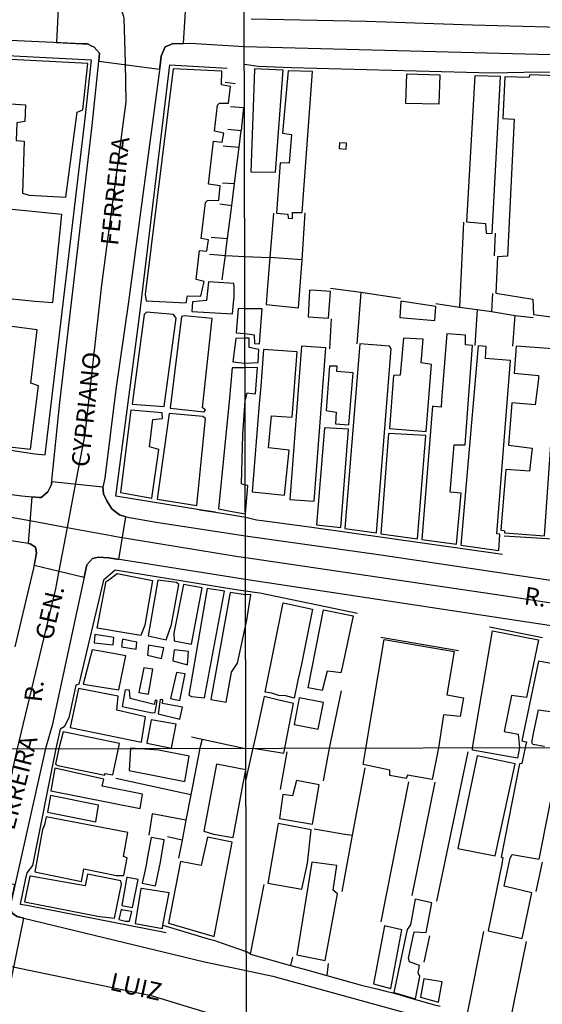
# Model space of a CAD drawing. Extents: x 175883 to 178303, y 1674269 to 1677047.
# Drawn here: x 177301 to 177375, y 1675899 to 1676039 of the extents above; entities that cross this region are included whole.
import ezdxf
from ezdxf.enums import TextEntityAlignment as Align

# ---------------------------------------------------------------- set-up
doc = ezdxf.new("R2010")
doc.units = 0
doc.header["$MEASUREMENT"] = 0
for name, color, linetype in [('IMAGEM', 7, 'CONTINUOUS'), ('V-CRUZAMENTO', 1, 'CONTINUOUS'), ('V-EDIFICACAO', 7, 'CONTINUOUS'), ('V-EIXO_DE_LOGRADOURO', 3, 'CONTINUOUS'), ('V-LOTE', 1, 'CONTINUOUS'), ('V-NOME_DOS_LOGRADOUROS', 7, 'CONTINUOUS'), ('V-QUADRA', 30, 'CONTINUOUS'), ('V-TESTADA', 1, 'CONTINUOUS'), ('X-LIMITE_1000', 7, 'CONTINUOUS')]:
    doc.layers.add(name, color=color, linetype=linetype)
picture_1 = doc.add_image_def('image1.jpg', size_in_pixel=(4031, 4629))

msp = doc.modelspace()

# ---------------------------------------------------------------- linework, layer by layer
at = {"layer": 'V-CRUZAMENTO', "flags": 128}
msp.add_lwpolyline([(177306.14, 1676043.06), (177305.8, 1676035.26), (177309.48, 1676035.1), (177310.17, 1676035.07), (177310.72, 1676034.82), (177311.11, 1676034.64), (177311.91, 1676033.75), (177311.8, 1676032.63), (177320.42, 1676031.48), (177320.5, 1676032.06), (177320.67, 1676033.33), (177321.23, 1676034.65), (177322.01, 1676035), (177322.2, 1676035.09), (177323.83, 1676035.13), (177324.28, 1676042.79)], dxfattribs=at)
for points in [[(177315.61, 1675967.93), (177314.74, 1675968.22), (177313.94, 1675968.84), (177313.66, 1675969.06), (177312.95, 1675970.19), (177312.45, 1675971.18), (177312.45, 1675971.23), (177312.36, 1675972.17), (177305.12, 1675972.9), (177305.09, 1675972.64), (177305.08, 1675972.51), (177304.56, 1675971.47), (177303.62, 1675970.67), (177303.31, 1675970.7), (177302.3, 1675970.79), (177301.74, 1675964.15), (177302.03, 1675964.1), (177302.79, 1675963.63), (177302.95, 1675962.83), (177302.62, 1675961.05), (177309.69, 1675959.37), (177310.07, 1675961.13), (177310.89, 1675962.02), (177311.74, 1675962.21), (177313.18, 1675962.13), (177313.2, 1675962.13), (177314.65, 1675961.9)], [(177301.16, 1675910.96), (177300.18, 1675911.2), (177299.52, 1675911.62), (177299.17, 1675912.47), (177299.35, 1675913.28), (177299.88, 1675915.67), (177291.75, 1675917.49), (177291.24, 1675916.77), (177290.75, 1675916.1), (177289.74, 1675915.37), (177289.48, 1675915.19), (177288.35, 1675914.79), (177286.73, 1675914.81), (177284.66, 1675899.57), (177286.6, 1675899.31), (177288.14, 1675899.1), (177298.1, 1675897.05), (177298.3, 1675897.01)]]:
    msp.add_lwpolyline(points, close=True, dxfattribs=at)
at = {"layer": 'V-EDIFICACAO'}
for points in [[(177294.69, 1676033.08), (177294.21, 1676026.88), (177301.38, 1676026.43), (177301.28, 1676024.05), (177300.13, 1676023.89), (177300.03, 1676021.35), (177301.19, 1676021.28), (177300.93, 1676013.89), (177301.89, 1676013.6), (177307.13, 1676013.34), (177308.74, 1676025.4), (177309.51, 1676025.72), (177310.22, 1676032.31), (177294.69, 1676033.08)], [(177322.37, 1676031.54), (177318.38, 1675999.49), (177318.54, 1675998.59), (177324.18, 1675998.3), (177324.38, 1675999.31), (177326.29, 1675999.27), (177326.74, 1676001.36), (177325.64, 1676001.61), (177326.09, 1676005.73), (177327.12, 1676005.66), (177327.38, 1676007.27), (177326.35, 1676007.46), (177326.96, 1676012.57), (177327.25, 1676012.86), (177328.86, 1676012.89), (177329.02, 1676014.95), (177327.38, 1676015.18), (177328.09, 1676021.25), (177329.34, 1676021.15), (177329.53, 1676022.41), (177328.25, 1676022.67), (177328.67, 1676026.36), (177328.96, 1676026.68), (177330.21, 1676026.68), (177330.5, 1676029.03), (177329.21, 1676029.25), (177329.28, 1676031.21), (177322.37, 1676031.54)], [(177333.84, 1676030.06), (177333.38, 1676016.9), (177336.91, 1676016.86), (177338, 1676031.33), (177334.88, 1676031.47), (177333.89, 1676031.52)], [(177338.67, 1676031.27), (177337.9, 1676022.41), (177339.18, 1676022.22), (177338.83, 1676018.15), (177337.55, 1676018.18), (177337.03, 1676011.06), (177338.64, 1676010.93), (177338.7, 1676010.32), (177339.31, 1676010.29), (177339.31, 1676011.15), (177340.69, 1676011.12), (177342.13, 1676031.14), (177338.67, 1676031.27)], [(177355.51, 1676030.78), (177355.35, 1676026.68), (177360.13, 1676026.58), (177360.29, 1676030.66), (177355.51, 1676030.78)], [(177365.2, 1676030.53), (177364.04, 1676009.81), (177366.74, 1676009.58), (177366.83, 1676008.23), (177367.68, 1676008.15), (177368.85, 1676030.43), (177365.2, 1676030.53)], [(177373.02, 1676030.69), (177372.89, 1676030.33), (177369.46, 1676030.4), (177369.21, 1676024.47), (177370.81, 1676024.4), (177369.85, 1676004.93), (177368.44, 1676004.87), (177368.18, 1675999.67), (177373.47, 1675998.84), (177373.54, 1675996.66), (177377.13, 1675996.17), (177377.74, 1676004.67), (177376.74, 1676004.93), (177378.12, 1676024.66), (177379.31, 1676024.75), (177379.66, 1676030.43), (177373.02, 1676030.69)], [(177345.98, 1676021.03), (177345.92, 1676020.23), (177346.91, 1676020.13), (177346.98, 1676020.97), (177345.98, 1676021.03)], [(177302.72, 1675998.55), (177305.27, 1675998.37), (177306.52, 1676010.84), (177294.28, 1676012.09), (177293.12, 1675999.49), (177297.02, 1675999.13), (177299.02, 1675998.93), (177302.72, 1675998.55)], [(177280.26, 1676006.11), (177280.1, 1676002.9), (177279.81, 1676002.74), (177278.53, 1675981.04), (177281.68, 1675980.43), (177282.13, 1675982.65), (177287.14, 1675982.01), (177287.14, 1675980.53), (177292.86, 1675979.79), (177292.99, 1675981.78), (177297.94, 1675981.17), (177297.81, 1675978.02), (177302.09, 1675977.54), (177303.21, 1675986.54), (177302.12, 1675986.93), (177303.05, 1675994.48), (177294.34, 1675995.6), (177293.5, 1675989.27), (177288.52, 1675989.88), (177290.1, 1676004.86), (177280.26, 1676006.11)], [(177331, 1675999.17), (177331.01, 1676000.3), (177331.01, 1676000.58), (177330.98, 1676001.07), (177327.38, 1676001.29), (177327.09, 1675998.66), (177325.08, 1675998.48), (177325.01, 1675997.11), (177330.8, 1675996.78), (177330.93, 1675998.3), (177331, 1675999.17)], [(177341.73, 1676000.14), (177341.67, 1675999.14), (177341.52, 1675996.33), (177344.41, 1675996.14), (177344.7, 1675999.93), (177342.73, 1676000.07), (177341.73, 1676000.14)], [(177354.71, 1675998.55), (177354.55, 1675996.24), (177359.52, 1675995.82), (177359.65, 1675997.81), (177354.71, 1675998.55)], [(177318.57, 1675996.99), (177318.22, 1675996.66), (177316.55, 1675983.94), (177321.08, 1675983.61), (177322.78, 1675996.12), (177322.4, 1675996.66), (177318.57, 1675996.99)], [(177332.52, 1675997.45), (177331.59, 1675997.53), (177331.29, 1675994.06), (177332.56, 1675993.97), (177333.88, 1675993.77), (177333.9, 1675992.54), (177334.64, 1675992.48), (177335.01, 1675997.48), (177332.52, 1675997.45)], [(177323.91, 1675996.47), (177323.55, 1675996.4), (177321.91, 1675983.35), (177326.77, 1675982.84), (177326.96, 1675983.13), (177326.54, 1675983.42), (177327.88, 1675996.11), (177323.91, 1675996.47)], [(177360.41, 1675983.5), (177359.38, 1675983.61), (177359.2, 1675983.63), (177357.69, 1675964.74), (177362.63, 1675964.04), (177363.27, 1675971.28), (177361.73, 1675971.44), (177362.28, 1675978.15), (177363.85, 1675978.18), (177364.88, 1675992.26), (177363.88, 1675992.36), (177363.91, 1675993.74), (177361.22, 1675993.9), (177360.49, 1675984.5), (177360.41, 1675983.5)], [(177332.56, 1675993.32), (177331.24, 1675993.26), (177330.85, 1675989.93), (177332.52, 1675989.73), (177334.42, 1675989.84), (177334.52, 1675991.68), (177333.17, 1675991.98), (177333.17, 1675993.28), (177332.56, 1675993.32)], [(177348.87, 1675992.52), (177346.75, 1675966.28), (177351.24, 1675965.64), (177353.33, 1675991.81), (177353.07, 1675992.17), (177348.87, 1675992.52)], [(177355.06, 1675993.32), (177354.61, 1675988.03), (177353.65, 1675988), (177353.07, 1675980.49), (177358.3, 1675980.07), (177359.07, 1675989.54), (177357.59, 1675989.82), (177357.85, 1675993.16), (177355.06, 1675993.32)], [(177334.59, 1675984), (177333.57, 1675971.48), (177338.19, 1675971), (177338.83, 1675977.38), (177335.91, 1675977.73), (177336.33, 1675982.29), (177339.25, 1675982.09), (177339.95, 1675991.36), (177335.21, 1675991.68), (177334.79, 1675986.49)], [(177338.93, 1675970.39), (177342.39, 1675970.16), (177344.06, 1675991.91), (177340.59, 1675992.17), (177338.93, 1675970.39)], [(177365.68, 1675992.2), (177363.23, 1675963.92), (177368.6, 1675963.17), (177368.76, 1675965.48), (177368.34, 1675965.54), (177370.3, 1675990.14), (177366.74, 1675990.43), (177366.8, 1675992.13), (177365.68, 1675992.2)], [(177371.07, 1675992.17), (177370.78, 1675988.35), (177374.27, 1675987.99), (177374.24, 1675987.55), (177373.79, 1675983.86), (177370.49, 1675984.11), (177369.98, 1675978.12), (177373.34, 1675977.7), (177372.99, 1675974.43), (177369.62, 1675974.65), (177368.92, 1675966.06), (177369.37, 1675965.99), (177369.49, 1675965.64), (177375.11, 1675965.22), (177376.97, 1675991.72), (177371.07, 1675992.17)], [(177332.61, 1675968.34), (177332.97, 1675972.4), (177332.53, 1675972.41), (177332.04, 1675972.62), (177332.23, 1675979.59), (177332.59, 1675984.44), (177332.85, 1675985.55), (177333.57, 1675985.44), (177334.05, 1675985.42), (177334.2, 1675987.28), (177334.34, 1675989.13), (177332.55, 1675989.11), (177330.76, 1675989.11), (177330.55, 1675986.94), (177330.29, 1675984.32), (177328.79, 1675969.06), (177330.2, 1675968.79), (177331.77, 1675968.5), (177332.61, 1675968.34)], [(177345.63, 1675988.57), (177345.66, 1675989.31), (177344.57, 1675989.34), (177344.09, 1675983.02), (177345.5, 1675982.8), (177345.42, 1675981.16), (177347.29, 1675981.02), (177347.91, 1675988.38), (177345.63, 1675988.57)], [(177316.36, 1675983.1), (177314.88, 1675971.37), (177319.31, 1675970.57), (177320.31, 1675977.48), (177318.99, 1675977.89), (177319.47, 1675981.75), (177320.82, 1675981.88), (177320.79, 1675982.68), (177316.36, 1675983.1)], [(177320.08, 1675970.44), (177325.71, 1675969.54), (177326.96, 1675981.88), (177326.58, 1675982.2), (177321.77, 1675982.59), (177320.08, 1675970.44)], [(177342.7, 1675966.79), (177346.17, 1675966.4), (177347.27, 1675980.36), (177343.87, 1675980.59), (177342.7, 1675966.79)], [(177352.94, 1675979.75), (177351.85, 1675965.54), (177357.08, 1675964.8), (177358.27, 1675979.5), (177352.94, 1675979.75)], [(177315.77, 1675951.42), (177311.54, 1675952.12), (177312.83, 1675958.81), (177313.01, 1675958.83), (177314.4, 1675959.9), (177319.41, 1675958.9), (177318.32, 1675952.57), (177317.77, 1675951.09), (177315.77, 1675951.42)], [(177318.8, 1675951.06), (177321.34, 1675950.48), (177322.11, 1675952.63), (177323.14, 1675958.32), (177322.82, 1675958.61), (177320.18, 1675958.96), (177318.8, 1675951.06)], [(177322.46, 1675951.44), (177322.5, 1675950.32), (177324.94, 1675949.87), (177326.48, 1675957.87), (177323.81, 1675958.35), (177322.46, 1675951.44)], [(177327.19, 1675957.74), (177324.58, 1675942.6), (177324.97, 1675942.41), (177326.83, 1675942.25), (177329.66, 1675957.36), (177327.19, 1675957.74)], [(177332.8, 1675953.26), (177333.41, 1675956.93), (177332.61, 1675956.86), (177330.46, 1675957.18), (177327.7, 1675941.99), (177329.89, 1675941.64), (177330.66, 1675945.88), (177331.49, 1675947.14), (177332.8, 1675953.26)], [(177337.38, 1675942.59), (177336.36, 1675942.92), (177335.43, 1675943.06), (177337.96, 1675955.73), (177342.13, 1675954.83), (177340.55, 1675946.76), (177340.31, 1675945.76), (177340.09, 1675944.76), (177339.54, 1675942.2), (177338.36, 1675942.51), (177337.38, 1675942.59)], [(177346.19, 1675945.79), (177345.12, 1675945.91), (177344.25, 1675946), (177343.52, 1675943.26), (177341.55, 1675943.68), (177343.72, 1675954.73), (177347.93, 1675953.89), (177346.41, 1675946.8), (177346.19, 1675945.79)], [(177311.25, 1675951.25), (177311.12, 1675950.06), (177313.82, 1675949.74), (177313.91, 1675950.8), (177311.25, 1675951.25)], [(177315.18, 1675950.58), (177315, 1675949.49), (177317.12, 1675949.16), (177317.17, 1675950.12), (177316.19, 1675950.32)], [(177367.7, 1675951.75), (177374.27, 1675950.47), (177372.57, 1675942.29), (177370.42, 1675942.58), (177369.37, 1675937.44), (177371.39, 1675937.09), (177371.55, 1675935.18), (177371.26, 1675933.67), (177364.88, 1675934.79), (177364.89, 1675935.12), (177367.7, 1675951.75)], [(177318.87, 1675949.7), (177318.76, 1675948.7), (177318.71, 1675948.3), (177320.71, 1675947.84), (177321.04, 1675949.35), (177319.87, 1675949.54), (177318.87, 1675949.7)], [(177352.33, 1675950.5), (177362.28, 1675948.8), (177361.25, 1675942.64), (177363.62, 1675942.22), (177363.11, 1675939.59), (177360.77, 1675939.82), (177360.04, 1675935.12), (177359.17, 1675930.66), (177355.67, 1675931.27), (177355.45, 1675930.79), (177353.14, 1675931.23), (177353.14, 1675931.96), (177349.37, 1675932.78), (177349.73, 1675935.06), (177352.33, 1675950.5)], [(177312.27, 1675948.81), (177310.84, 1675949.06), (177309.59, 1675944.17), (177314.65, 1675943.37), (177315.64, 1675948.21), (177312.27, 1675948.81)], [(177322.48, 1675949.06), (177322.29, 1675947.49), (177324.37, 1675946.91), (177324.53, 1675948.8), (177322.48, 1675949.06)], [(177318.21, 1675946.52), (177317.48, 1675943), (177318.83, 1675942.75), (177319.45, 1675946.33), (177318.21, 1675946.52)], [(177322.81, 1675945.82), (177321.97, 1675942.14), (177323.3, 1675941.84), (177324.07, 1675945.65), (177322.81, 1675945.82)], [(177308.93, 1675943.54), (177307.74, 1675938.04), (177317.87, 1675935.95), (177318.41, 1675939.52), (177314.33, 1675940.48), (177314.52, 1675942.47), (177308.93, 1675943.54)], [(177316.26, 1675942.12), (177316.17, 1675943.33), (177315.53, 1675943.38), (177315.13, 1675941.03), (177319.38, 1675940.1), (177319.78, 1675940.15), (177320.08, 1675941.86), (177319.8, 1675941.9), (177319.66, 1675941.27), (177316.26, 1675942.12)], [(177334.9, 1675934.88), (177338.1, 1675934.37), (177338.24, 1675935.11), (177339.44, 1675941.45), (177337.19, 1675941.97), (177335.27, 1675942.42), (177334.08, 1675936.96), (177333.67, 1675935.07)], [(177340.24, 1675942.25), (177339.54, 1675938.44), (177342.94, 1675937.77), (177343.72, 1675941.56), (177340.24, 1675942.25)], [(177320.82, 1675941.41), (177320.89, 1675941.93), (177320.53, 1675942.02), (177320.21, 1675939.97), (177323.3, 1675939.2), (177323.68, 1675940.9), (177320.82, 1675941.41)], [(177319.22, 1675939.13), (177318.61, 1675935.79), (177322.11, 1675935.11), (177322.78, 1675938.49), (177319.22, 1675939.13)], [(177306.71, 1675937.43), (177306.13, 1675935.04), (177305.63, 1675932.84), (177305.98, 1675932.65), (177312.63, 1675931.24), (177312.67, 1675931.49), (177313.79, 1675931.29), (177314.61, 1675935.06), (177314.75, 1675935.76), (177306.71, 1675937.43)], [(177316.29, 1675935.08), (177316.12, 1675931.92), (177323.99, 1675930.37), (177324.63, 1675933.96), (177320.31, 1675934.79), (177316.29, 1675935.08)], [(177365.56, 1675934.01), (177362.81, 1675920.84), (177368.09, 1675919.8), (177370.94, 1675932.89), (177365.56, 1675934.01)], [(177332.64, 1675931.75), (177332.69, 1675932.02), (177328.53, 1675932.81), (177326.71, 1675923.31), (177328.08, 1675922.89), (177330.86, 1675922.41), (177332.32, 1675930.08)], [(177305.53, 1675932.23), (177304.99, 1675929.03), (177317.66, 1675926.52), (177318.01, 1675928.58), (177312.25, 1675929.71), (177312.5, 1675930.69), (177305.53, 1675932.23)], [(177339.87, 1675930.52), (177339.32, 1675928.3), (177337.95, 1675928.5), (177337.44, 1675925.12), (177342.15, 1675924.28), (177343.12, 1675929.87), (177339.87, 1675930.52)], [(177304.95, 1675928.36), (177304.51, 1675926.02), (177311.38, 1675924.65), (177311.77, 1675927.02), (177304.95, 1675928.36)], [(177304.31, 1675925.35), (177304.09, 1675924.2), (177303.77, 1675923.53), (177302.68, 1675917.52), (177309.33, 1675916.16), (177309.65, 1675917.96), (177314.3, 1675917), (177315.35, 1675917), (177315.8, 1675919.53), (177315.29, 1675919.72), (177315.91, 1675923.11), (177304.31, 1675925.35)], [(177337.25, 1675924.38), (177335.81, 1675915.93), (177340.62, 1675915.08), (177341.43, 1675918.77), (177341.94, 1675923.49), (177337.25, 1675924.38)], [(177318.51, 1675918.47), (177318.28, 1675917.41), (177317.96, 1675915.91), (177319.86, 1675915.56), (177320.54, 1675918.91), (177321.08, 1675922.06), (177319.22, 1675922.41), (177318.68, 1675919.41), (177318.51, 1675918.47)], [(177326.35, 1675918.44), (177323.38, 1675918.99), (177321.68, 1675910.25), (177328.18, 1675908.34), (177330.74, 1675921.74), (177327.22, 1675922.44), (177326.35, 1675918.44)], [(177342.04, 1675918.92), (177339.93, 1675905.73), (177343.94, 1675904.95), (177345.71, 1675914.42), (177345.1, 1675914.95), (177345.63, 1675918.42), (177342.04, 1675918.92)], [(177302.09, 1675916.92), (177301.98, 1675916.94), (177301.23, 1675913.29), (177311.9, 1675911.18), (177314.04, 1675910.96), (177315, 1675915.79), (177314.93, 1675916.27), (177310.17, 1675917.2), (177309.85, 1675915.53), (177302.09, 1675916.92)], [(177315.89, 1675916.75), (177315.78, 1675916.79), (177315.73, 1675916.56), (177315.05, 1675912.75), (177316.59, 1675912.49), (177317.38, 1675916.44), (177315.89, 1675916.75)], [(177320.91, 1675909.94), (177321.81, 1675914.54), (177317.88, 1675915.15), (177317.78, 1675915.18), (177316.98, 1675910.22), (177320.82, 1675909.49), (177320.91, 1675909.94)], [(177355.59, 1675909.35), (177353.7, 1675900.4), (177356.76, 1675899.52), (177357.4, 1675902.65), (177357.18, 1675903.21), (177357.37, 1675904.24), (177355.95, 1675904.76), (177355.81, 1675905.26), (177356.61, 1675909.03), (177358.32, 1675908.92), (177359.12, 1675913.13), (177356.74, 1675913.65), (177356.09, 1675910.01), (177355.59, 1675909.35)], [(177315.25, 1675912.11), (177314.97, 1675912.18), (177314.65, 1675910.77), (177315.57, 1675910.51), (177316.15, 1675910.52), (177316.47, 1675911.89), (177315.25, 1675912.11)], [(177352.39, 1675909.89), (177350.8, 1675901.61), (177353.27, 1675900.99), (177354.84, 1675909.31), (177352.39, 1675909.89)], [(177357.95, 1675902.35), (177357.5, 1675899.75), (177360.05, 1675899.01), (177360.59, 1675901.91), (177357.95, 1675902.35)]]:
    msp.add_lwpolyline(points, close=True, dxfattribs=at)
for points in [[(177379.82, 1675946.39), (177374.27, 1675947.45), (177371.87, 1675936.13), (177372.28, 1675936.04), (177372.53, 1675936.01), (177372.38, 1675935.17), (177371.91, 1675932.9), (177371.55, 1675932.85), (177368.95, 1675919.62), (177369.2, 1675919.55), (177369.06, 1675918.62), (177367.11, 1675909.16), (177371.94, 1675908.09), (177373.31, 1675914.57), (177369.38, 1675915.5), (177370.21, 1675919.48), (177370.5, 1675919.99), (177374.36, 1675919.31), (177377.05, 1675932.93)], [(177375.09, 1675935.34), (177373.47, 1675935.62), (177373.31, 1675935.9), (177373.56, 1675937.16), (177374.24, 1675940.52), (177376.61, 1675940.21)]]:
    msp.add_lwpolyline(points, dxfattribs=at)
at = {"layer": 'V-EIXO_DE_LOGRADOURO'}
for points in [[(177288.52, 1676125.99), (177288.84, 1676124.97), (177290.72, 1676118.9), (177294.93, 1676105.31), (177301.43, 1676082.42), (177308.21, 1676059.72), (177313.42, 1676044.45), (177315.24, 1676039.11), (177315.37, 1676038.72), (177315.52, 1676032.39), (177315.65, 1676026.85), (177312.16, 1676000.86), (177309.8, 1675979.67), (177308.35, 1675972.02), (177307.3, 1675966.43), (177306.08, 1675960.02), (177305.65, 1675957.73), (177300.17, 1675935.03), (177297.79, 1675924.24), (177295.45, 1675914.96), (177293.28, 1675906.36), (177293.03, 1675905.36)], [(177466.16, 1676033.91), (177459.68, 1676034.55), (177455.33, 1676034.98), (177453.82, 1676035.04), (177425.25, 1676036.13), (177364.88, 1676037.73), (177349.84, 1676038.27), (177333.44, 1676038.59)], [(177209.38, 1675982.24), (177215.76, 1675981.24), (177238.52, 1675977.68), (177257.74, 1675974.95), (177276.68, 1675971.56), (177295.62, 1675968.55), (177302.49, 1675967.3), (177307.3, 1675966.43), (177313.55, 1675965.29), (177314.28, 1675965.16), (177331.61, 1675962.32), (177332.7, 1675962.14), (177333.61, 1675962), (177369.27, 1675956.75), (177443.18, 1675945.42), (177455.86, 1675943.33), (177461.35, 1675942.43), (177466.67, 1675941.56)], [(177465.04, 1675859.29), (177457.15, 1675861.58), (177454.43, 1675862.37), (177421.04, 1675872.08), (177391.84, 1675880.09), (177362.19, 1675887.82), (177332.76, 1675895.91), (177331.52, 1675896.17), (177319.42, 1675899.88), (177299.63, 1675903.99), (177293.03, 1675905.36), (177287.98, 1675906.4), (177287.28, 1675906.55), (177272.51, 1675908.63), (177250.54, 1675909.52), (177242.15, 1675908.33), (177224.22, 1675906.61), (177219.37, 1675906.14), (177212.83, 1675905.51), (177212.42, 1675905.42), (177183.51, 1675899.43)]]:
    msp.add_lwpolyline(points, dxfattribs=at)
at = {"layer": 'V-LOTE'}
for points in [[(177437.64, 1676029.03), (177380.1, 1676030.9), (177374.48, 1676031.05), (177367.56, 1676030.94), (177339.17, 1676031.67), (177334.43, 1676031.85), (177332.48, 1676032.16)], [(177330.5, 1676026.18), (177332.37, 1676026.03), (177332.02, 1676022.77)], [(177302.7, 1675976.89), (177304.18, 1675976.73), (177309.85, 1676024.5)], [(177329.77, 1676005.06), (177329.9, 1676006.06), (177330.08, 1676007.47)], [(177327.53, 1676005.23), (177328.75, 1676005.14), (177329.77, 1676005.06)], [(177329.33, 1676001.57), (177329.64, 1676004.06), (177329.77, 1676005.06)], [(177329.77, 1676005.06), (177330.75, 1676005), (177332.47, 1676004.89), (177336.11, 1676004.76)], [(177336.11, 1676004.76), (177335.72, 1676000.05), (177335.56, 1675998.07), (177340.18, 1675997.59), (177340.67, 1676004.41)], [(177369.4, 1675965.24), (177377.05, 1675964.75), (177386.34, 1675963.62)], [(177346.22, 1675943.25), (177344.53, 1675935.1), (177343.65, 1675930.43)], [(177326.46, 1675936.36), (177326.16, 1675935.1), (177324.87, 1675928.47)], [(177324.17, 1675924.86), (177319.37, 1675925.76), (177318.91, 1675922.76)], [(177342.39, 1675923.64), (177346.72, 1675922.9), (177347.79, 1675922.72)], [(177328.26, 1675907.77), (177329.34, 1675907.39), (177332.74, 1675906.2)], [(177348.94, 1675901.49), (177349.31, 1675901.4), (177350.31, 1675901.16)], [(177356.8, 1675899.4), (177355.81, 1675899.7), (177354.59, 1675900.06), (177353.58, 1675900.36)]]:
    msp.add_lwpolyline(points, dxfattribs=at)
at = {"layer": 'V-LOTE', "flags": 128}
for points in [[(177330.1, 1676022.97), (177332.02, 1676022.77)], [(177331.72, 1676020.43), (177332.02, 1676022.77)], [(177329.46, 1676020.61), (177331.72, 1676020.43)], [(177331.07, 1676015.28), (177331.72, 1676020.43)], [(177329.37, 1676015.36), (177331.07, 1676015.28)], [(177330.67, 1676012.15), (177331.07, 1676015.28)], [(177328.98, 1676012.37), (177330.67, 1676012.15)], [(177330.08, 1676007.47), (177330.67, 1676012.15)], [(177336.62, 1676011.05), (177336.11, 1676004.76)], [(177340.67, 1676004.41), (177341.12, 1676011.08)], [(177363.58, 1676009.77), (177363.05, 1675997.72)], [(177368.02, 1676004.99), (177368.15, 1676008.2)], [(177327.76, 1676007.65), (177330.08, 1676007.47)], [(177340.67, 1676004.41), (177336.11, 1676004.76)], [(177349.03, 1675999.78), (177344.69, 1676000.34)], [(177349.03, 1675999.78), (177348.44, 1675992.52)], [(177354.64, 1675998.95), (177349.03, 1675999.78)], [(177367.71, 1675999.66), (177367.57, 1675997.09)], [(177359.67, 1675998.21), (177363.05, 1675997.72)], [(177363.05, 1675997.72), (177365.55, 1675997.37)], [(177365.55, 1675997.37), (177365.2, 1675992.26)], [(177365.55, 1675997.37), (177367.57, 1675997.09)], [(177367.57, 1675997.09), (177370.96, 1675996.54)], [(177344.79, 1675996.03), (177344.55, 1675991.81)], [(177370.63, 1675992.18), (177370.96, 1675996.54)], [(177370.96, 1675996.54), (177373.52, 1675996.23)], [(177328.37, 1675968.59), (177326.11, 1675968.91)], [(177332.69, 1675967.87), (177334.18, 1675967.52)], [(177334.18, 1675967.52), (177335, 1675967.41)], [(177335, 1675967.41), (177342.04, 1675966.45)], [(177342.04, 1675966.45), (177369.13, 1675962.62)], [(177324.96, 1675936.69), (177332.41, 1675935.1)], [(177333.67, 1675935.07), (177332.93, 1675931.73)], [(177338.52, 1675934.57), (177337.58, 1675929.2)], [(177364.24, 1675934.56), (177359.78, 1675913.38)], [(177332.93, 1675931.73), (177332.69, 1675930.64)], [(177349.57, 1675932.32), (177347.79, 1675922.72)], [(177324.87, 1675928.47), (177314.21, 1675930.79)], [(177355.8, 1675930.33), (177351.85, 1675910.43)], [(177356.3, 1675914.15), (177359.57, 1675930.25)], [(177324.87, 1675928.47), (177324.17, 1675924.86)], [(177324.17, 1675924.86), (177323.62, 1675922.01)], [(177347.79, 1675922.72), (177346.32, 1675914.75)], [(177323.62, 1675922.01), (177321.57, 1675922.48)], [(177323.62, 1675922.01), (177323.13, 1675919.48)], [(177374.79, 1675918.92), (177373.87, 1675914.75)], [(177333.33, 1675905.85), (177335.29, 1675915.72)], [(177366.44, 1675909.04), (177364.11, 1675897.41)], [(177358.02, 1675904.71), (177358.83, 1675908.43)], [(177372.51, 1675907.64), (177370.1, 1675895.76)], [(177333.32, 1675905.85), (177332.74, 1675906.2)], [(177333.32, 1675905.84), (177339.04, 1675904.25)], [(177339.3, 1675905.43), (177339.04, 1675904.25)], [(177344.38, 1675904.54), (177344.19, 1675902.81)], [(177339.04, 1675904.25), (177341.67, 1675903.51)], [(177341.67, 1675903.51), (177344.19, 1675902.81)], [(177344.19, 1675902.81), (177348.94, 1675901.49)]]:
    msp.add_lwpolyline(points, dxfattribs=at)
at = {"layer": 'V-QUADRA'}
for points in [[(177291.75, 1675972.09), (177300.84, 1675970.91), (177303.31, 1675970.7), (177303.62, 1675970.67), (177304.56, 1675971.47), (177305.08, 1675972.51), (177305.09, 1675972.64), (177306.26, 1675984.19), (177310.87, 1676023.49), (177311.8, 1676032.63), (177311.91, 1676033.75), (177311.11, 1676034.64), (177310.72, 1676034.82), (177310.17, 1676035.07), (177309.48, 1676035.1), (177293.96, 1676035.78)], [(177377.8, 1676033.5), (177332.44, 1676034.67), (177324.84, 1676035.16), (177322.2, 1676035.09), (177322.01, 1676035), (177321.23, 1676034.65), (177320.67, 1676033.33), (177320.5, 1676032.06), (177316.02, 1675998.45), (177314.22, 1675986), (177312.64, 1675973.44), (177312.36, 1675972.17), (177312.45, 1675971.23), (177312.45, 1675971.18), (177312.95, 1675970.19), (177313.66, 1675969.06), (177313.94, 1675968.84), (177314.74, 1675968.22), (177315.61, 1675967.93), (177319.95, 1675967.16), (177332.62, 1675965.25), (177351.88, 1675962.53), (177420.45, 1675952.32)], [(177299.9, 1675949.49), (177302.55, 1675960.63), (177302.55, 1675960.65), (177302.95, 1675962.83), (177302.79, 1675963.63), (177302.03, 1675964.1), (177301.74, 1675964.15), (177245.4, 1675972.99)], [(177394.51, 1675949.67), (177332.62, 1675959.03), (177313.2, 1675962.13), (177313.18, 1675962.13), (177311.74, 1675962.21), (177310.89, 1675962.02), (177310.07, 1675961.13), (177309.69, 1675959.37), (177305.18, 1675938.32), (177304.21, 1675935.04), (177299.35, 1675913.28), (177299.17, 1675912.47), (177299.52, 1675911.62), (177300.18, 1675911.2), (177301.16, 1675910.96), (177326.79, 1675904.76), (177332.74, 1675903.53), (177336.5, 1675902.74), (177391.01, 1675887.7)]]:
    msp.add_lwpolyline(points, dxfattribs=at)
at = {"layer": 'V-TESTADA'}
for points in [[(177309.85, 1676024.5), (177310.74, 1676032.77), (177295.96, 1676033.54), (177294.05, 1676033.06)], [(177326.11, 1675968.91), (177314.19, 1675970.89), (177317.58, 1675996.4), (177321.87, 1676032.13), (177330.02, 1676031.62)], [(177437.64, 1676029.03), (177380.1, 1676030.9), (177374.48, 1676031.05), (177367.56, 1676030.94), (177339.17, 1676031.67), (177334.43, 1676031.85), (177332.48, 1676032.16)], [(177302.7, 1675976.89), (177304.18, 1675976.73), (177309.85, 1676024.5)], [(177302.7, 1675976.89), (177304.18, 1675976.73), (177309.85, 1676024.5)], [(177302.7, 1675976.89), (177304.18, 1675976.73), (177309.85, 1676024.5)], [(177369.4, 1675965.24), (177377.05, 1675964.75), (177386.34, 1675963.62)], [(177348.54, 1675954.2), (177334.65, 1675957.1), (177333.6, 1675957.24), (177332.66, 1675957.36), (177331.6, 1675957.53), (177314.13, 1675960.36), (177312.45, 1675958.92), (177308.97, 1675944.2), (177308.52, 1675944.03), (177307.53, 1675939.42), (177306.87, 1675938.12), (177306.3, 1675937.77), (177305.67, 1675935.04), (177302.38, 1675918.41), (177301.57, 1675917.41), (177301.35, 1675916.41), (177300.61, 1675912.96), (177301.56, 1675912.78), (177321.37, 1675908.93)], [(177320.91, 1675909.94), (177327.34, 1675908.04), (177328.26, 1675907.77)], [(177328.26, 1675907.77), (177329.34, 1675907.39), (177332.74, 1675906.2)]]:
    msp.add_lwpolyline(points, dxfattribs=at)
at = {"layer": 'V-TESTADA', "flags": 128}
for points in [[(177329.74, 1676029.65), (177331.15, 1676029.46)], [(177297.41, 1675977.67), (177302.7, 1675976.89)], [(177328.37, 1675968.59), (177326.11, 1675968.91), (177328.37, 1675968.59), (177330.12, 1675968.3), (177332.69, 1675967.87), (177334.18, 1675967.52), (177335, 1675967.41), (177342.04, 1675966.45), (177369.13, 1675962.62)], [(177367.3, 1675952.33), (177374.83, 1675950.8)], [(177351.85, 1675950.87), (177362.89, 1675948.95)], [(177333.32, 1675905.84), (177339.04, 1675904.25), (177341.67, 1675903.51), (177344.19, 1675902.81), (177348.94, 1675901.49), (177349.31, 1675901.4), (177350.31, 1675901.16), (177351.31, 1675900.92), (177352.59, 1675900.6), (177353.58, 1675900.36), (177354.59, 1675900.06), (177355.81, 1675899.7), (177356.8, 1675899.4), (177357.81, 1675899.12), (177359.31, 1675898.71), (177360.31, 1675898.44)]]:
    msp.add_lwpolyline(points, dxfattribs=at)
at = {"layer": 'X-LIMITE_1000'}
for p, q in [((177336.1, 1674272.2), (177330.4, 1677043.6)), ((178297.25, 1675937.04), (175885.82, 1675932.04))]:
    msp.add_line(p, q, dxfattribs=at)

# ---------------------------------------------------------------- texts
at = {"layer": 'V-NOME_DOS_LOGRADOUROS'}
for s, rotation, p in [('FERREIRA', 83.9559, (177314.53, 1676006.36)), ('CYPRIANO', 83.9559, (177310.36, 1675974.92)), ('GEN.', 76.7453, (177305.15, 1675950.29)), ('R.', 83.6598, (177303.66, 1675941.54))]:
    msp.add_text(s, height=2.5, rotation=rotation, dxfattribs=at).set_placement(p)
for s, rotation, p in [('R.', 352.4226, (177373.77, 1675956.25)), ('CYPRIANO FERREIRA', 75.6507, (177298.19, 1675920.91)), ('LUIZ', 347.4712, (177317.01, 1675900.91))]:
    msp.add_text(s, height=2.5, rotation=rotation, dxfattribs=at).set_placement(p, align=Align.MIDDLE)

# ---------------------------------------------------------------- referenced raster images: frames only (the image files are external)
at = {"layer": 'IMAGEM'}
image = msp.add_image(picture_1, insert=(175883.29, 1674269.2), size_in_units=(2419.3, 2778.2), dxfattribs=at)
image.dxf.flags = 7

doc.saveas('drawing.dxf')
